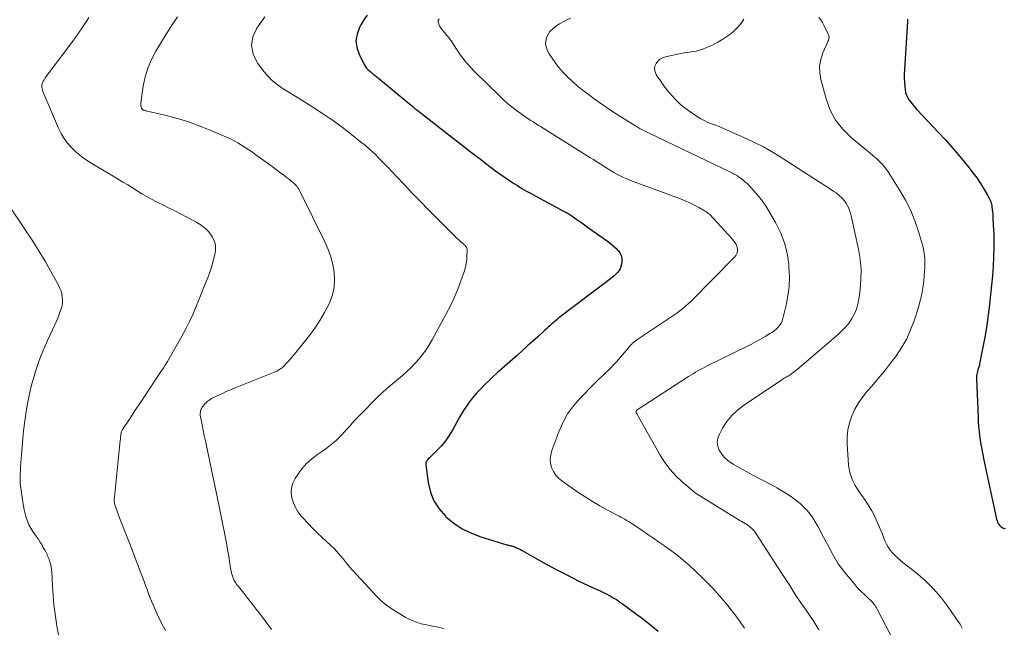
# Model space of a CAD drawing. Units: feet. Extents: x 1989999 to 1995028, y 515000 to 520000.
# Drawn here: x 1991407 to 1991576, y 517693 to 517798 of the extents above; entities that cross this region are included whole.
import ezdxf

# ---------------------------------------------------------------- set-up
doc = ezdxf.new("R2010")
doc.units = ezdxf.units.FT
doc.header["$LTSCALE"] = 100
doc.header["$MEASUREMENT"] = 0
doc.layers.add('CONTOUR INDEX', color=32, linetype='Continuous', lineweight=25)
doc.layers.add('CONTOUR INTERMEDIATE', color=40, linetype='Continuous', lineweight=15)

msp = doc.modelspace()

# ---------------------------------------------------------------- linework, layer by layer
at = {"layer": 'CONTOUR INDEX', "flags": 128}
for points, elevation in [([(1991466.52, 517798.52), (1991465.93, 517797.71), (1991465.4, 517796.85), (1991465.16, 517796.38), (1991464.76, 517795.24), (1991464.58, 517794.1), (1991464.73, 517792.95), (1991465.11, 517791.8), (1991465.98, 517790.06), (1991466.17, 517789.73), (1991466.39, 517789.42), (1991466.65, 517789.14), (1991466.94, 517788.88), (1991467.24, 517788.64), (1991467.55, 517788.4), (1991467.85, 517788.15), (1991468.15, 517787.91), (1991473.46, 517783.53), (1991473.76, 517783.29), (1991474.05, 517783.05), (1991474.34, 517782.81), (1991474.64, 517782.57), (1991474.93, 517782.33), (1991475.23, 517782.09), (1991475.53, 517781.85), (1991475.82, 517781.62), (1991484.9, 517774.56), (1991485.87, 517773.82), (1991486.83, 517773.08), (1991487.8, 517772.36), (1991488.78, 517771.64), (1991489.28, 517771.28), (1991490.02, 517770.76), (1991490.76, 517770.24), (1991491.52, 517769.74), (1991492.29, 517769.26), (1991493.06, 517768.78), (1991493.85, 517768.32), (1991494.64, 517767.88), (1991495.43, 517767.44), (1991500.31, 517764.84), (1991500.48, 517764.74), (1991500.65, 517764.65), (1991500.82, 517764.56), (1991500.99, 517764.46), (1991501.16, 517764.36), (1991501.32, 517764.26), (1991501.49, 517764.15), (1991501.65, 517764.04), (1991502.32, 517763.56), (1991502.82, 517763.21), (1991503.32, 517762.86), (1991503.82, 517762.5), (1991504.31, 517762.15), (1991507.76, 517759.7), (1991508.24, 517759.33), (1991508.71, 517758.94), (1991509.15, 517758.53), (1991509.58, 517758.09), (1991509.63, 517758.04), (1991509.94, 517757.59), (1991510.15, 517757.12), (1991510.23, 517756.61), (1991510.22, 517756.07), (1991510.17, 517755.75), (1991510.06, 517755.36), (1991509.92, 517755), (1991509.72, 517754.67), (1991509.47, 517754.36), (1991509.18, 517754.07), (1991508.89, 517753.8), (1991508.58, 517753.53), (1991508.26, 517753.28), (1991499.42, 517746.54), (1991499.09, 517746.29), (1991498.77, 517746.02), (1991498.45, 517745.75), (1991498.13, 517745.48), (1991497.82, 517745.2), (1991497.51, 517744.92), (1991497.2, 517744.64), (1991496.89, 517744.36), (1991495.77, 517743.33), (1991494.9, 517742.53), (1991494.03, 517741.74), (1991493.15, 517740.95), (1991492.27, 517740.17), (1991488.83, 517737.12), (1991488.09, 517736.45), (1991487.35, 517735.76), (1991486.64, 517735.05), (1991485.93, 517734.34), (1991485.34, 517733.72), (1991484.95, 517733.3), (1991484.57, 517732.86), (1991484.22, 517732.4), (1991483.88, 517731.92), (1991483.78, 517731.78), (1991483.41, 517731.22), (1991483.05, 517730.65), (1991482.7, 517730.08), (1991482.37, 517729.5), (1991481.12, 517727.29), (1991480.55, 517726.36), (1991479.92, 517725.46), (1991479.23, 517724.63), (1991478.48, 517723.83), (1991477.17, 517722.53), (1991477.05, 517722.41), (1991476.93, 517722.27), (1991476.82, 517722.13), (1991476.72, 517721.99), (1991476.64, 517721.84), (1991476.58, 517721.68), (1991476.56, 517721.52), (1991476.57, 517721.34), (1991476.97, 517718.29), (1991477.36, 517716.68), (1991477.95, 517715.16), (1991478.84, 517713.8), (1991479.92, 517712.54), (1991480.02, 517712.45), (1991481.37, 517711.34), (1991482.81, 517710.36), (1991484.38, 517709.6), (1991486.02, 517708.97), (1991490.46, 517707.64), (1991490.6, 517707.59), (1991490.75, 517707.56), (1991490.9, 517707.52), (1991491.05, 517707.49), (1991491.2, 517707.46), (1991491.34, 517707.42), (1991491.49, 517707.37), (1991491.63, 517707.32), (1991491.93, 517707.19), (1991492.23, 517707.07), (1991492.51, 517706.94), (1991492.8, 517706.79), (1991493.08, 517706.64), (1991495.5, 517705.28), (1991496.84, 517704.54), (1991498.17, 517703.81), (1991499.52, 517703.1), (1991500.86, 517702.4), (1991501.88, 517701.87), (1991502.73, 517701.45), (1991503.58, 517701.03), (1991504.45, 517700.63), (1991505.31, 517700.24), (1991505.88, 517699.99), (1991506.47, 517699.73), (1991507.04, 517699.45), (1991507.61, 517699.16), (1991508.18, 517698.86), (1991508.74, 517698.55), (1991509.28, 517698.22), (1991509.81, 517697.86), (1991510.33, 517697.49), (1991512.7, 517695.74), (1991513.96, 517694.79), (1991515.2, 517693.81), (1991516.43, 517692.81)], 880), ([(1991559.23, 517797.83), (1991559.23, 517797.58), (1991559.22, 517797.33), (1991558.7, 517789.2), (1991558.68, 517788.46), (1991558.67, 517787.71), (1991558.71, 517786.96), (1991558.77, 517786.22), (1991558.82, 517785.74), (1991558.91, 517785.25), (1991559.05, 517784.77), (1991559.26, 517784.33), (1991559.52, 517783.9), (1991559.83, 517783.49), (1991560.15, 517783.09), (1991560.48, 517782.71), (1991560.82, 517782.33), (1991564.55, 517778.39), (1991565.7, 517777.14), (1991566.84, 517775.87), (1991567.94, 517774.57), (1991569.02, 517773.26), (1991569.76, 517772.34), (1991570.44, 517771.46), (1991571.1, 517770.56), (1991571.73, 517769.63), (1991572.33, 517768.69), (1991572.97, 517767.64), (1991573.2, 517767.2), (1991573.41, 517766.74), (1991573.56, 517766.27), (1991573.68, 517765.78), (1991573.72, 517765.54), (1991573.78, 517765.16), (1991573.83, 517764.78), (1991573.85, 517764.4), (1991573.87, 517764.02), (1991573.88, 517763.64), (1991573.89, 517763.26), (1991573.91, 517762.88), (1991573.93, 517762.49), (1991573.98, 517761.72), (1991574.02, 517760.96), (1991574.04, 517760.19), (1991574.05, 517759.42), (1991574.03, 517758.65), (1991573.98, 517756.97), (1991573.91, 517755.37), (1991573.81, 517753.76), (1991573.67, 517752.16), (1991573.5, 517750.56), (1991573.3, 517748.84), (1991573.08, 517747.07), (1991572.82, 517745.31), (1991572.53, 517743.55), (1991572.22, 517741.8), (1991571.61, 517738.65), (1991571.58, 517738.47), (1991571.53, 517738.3), (1991571.48, 517738.13), (1991571.43, 517737.96), (1991571.37, 517737.79), (1991571.32, 517737.62), (1991571.27, 517737.44), (1991571.22, 517737.27), (1991571.18, 517737.13), (1991571.13, 517736.88), (1991571.09, 517736.63), (1991571.07, 517736.38), (1991571.07, 517736.13), (1991571.34, 517729.45), (1991571.38, 517728.67), (1991571.44, 517727.9), (1991571.52, 517727.13), (1991571.61, 517726.36), (1991571.72, 517725.59), (1991571.84, 517724.82), (1991571.97, 517724.05), (1991572.12, 517723.29), (1991572.13, 517723.22), (1991572.29, 517722.42), (1991572.45, 517721.62), (1991572.62, 517720.83), (1991572.78, 517720.03), (1991574.52, 517712), (1991574.59, 517711.75), (1991574.68, 517711.5), (1991574.81, 517711.27), (1991574.95, 517711.05), (1991575.12, 517710.85), (1991575.31, 517710.68), (1991575.53, 517710.55), (1991575.77, 517710.45), (1991575.97, 517710.38)], 860)]:
    msp.add_lwpolyline(points, dxfattribs=dict(at, elevation=elevation))
at = {"layer": 'CONTOUR INTERMEDIATE', "flags": 128}
for points, elevation in [([(1991418.76, 517798.11), (1991418.37, 517797.52), (1991417.99, 517796.93), (1991417.6, 517796.34), (1991417.2, 517795.75), (1991416.79, 517795.17), (1991416.38, 517794.6), (1991415.96, 517794.03), (1991411.9, 517788.65), (1991411.68, 517788.35), (1991411.47, 517788.05), (1991411.26, 517787.74), (1991411.06, 517787.42), (1991410.92, 517787.2), (1991410.81, 517786.99), (1991410.73, 517786.77), (1991410.68, 517786.54), (1991410.66, 517786.31), (1991410.67, 517786.07), (1991410.7, 517785.84), (1991410.76, 517785.61), (1991410.84, 517785.39), (1991413.52, 517779.09), (1991413.97, 517778.19), (1991414.48, 517777.33), (1991415.09, 517776.53), (1991415.75, 517775.77), (1991415.85, 517775.68), (1991416.63, 517774.94), (1991417.46, 517774.25), (1991418.33, 517773.62), (1991419.24, 517773.03), (1991423.77, 517770.35), (1991424.59, 517769.86), (1991425.4, 517769.37), (1991426.21, 517768.86), (1991427.02, 517768.35), (1991427.83, 517767.85), (1991428.66, 517767.37), (1991429.5, 517766.92), (1991430.35, 517766.49), (1991430.59, 517766.37), (1991431.56, 517765.9), (1991432.54, 517765.41), (1991433.51, 517764.92), (1991434.47, 517764.42), (1991436.75, 517763.22), (1991437.29, 517762.91), (1991437.82, 517762.58), (1991438.32, 517762.21), (1991438.8, 517761.82), (1991438.85, 517761.77), (1991439.27, 517761.36), (1991439.64, 517760.91), (1991439.95, 517760.42), (1991440.21, 517759.89), (1991440.39, 517759.34), (1991440.48, 517758.78), (1991440.47, 517758.22), (1991440.39, 517757.65), (1991440, 517756.1), (1991439.76, 517755.26), (1991439.5, 517754.42), (1991439.2, 517753.59), (1991438.88, 517752.78), (1991438.54, 517751.97), (1991438.2, 517751.16), (1991437.87, 517750.34), (1991437.55, 517749.53), (1991437.16, 517748.53), (1991436.61, 517747.23), (1991436.02, 517745.94), (1991435.39, 517744.68), (1991434.71, 517743.44), (1991432.21, 517739.06), (1991432.01, 517738.72), (1991431.8, 517738.38), (1991431.58, 517738.05), (1991431.36, 517737.72), (1991431.14, 517737.4), (1991430.91, 517737.07), (1991430.69, 517736.74), (1991430.47, 517736.41), (1991427.83, 517732.39), (1991427.27, 517731.54), (1991426.71, 517730.7), (1991426.15, 517729.85), (1991425.58, 517729.01), (1991424.62, 517727.57), (1991424.54, 517727.44), (1991424.47, 517727.31), (1991424.4, 517727.17), (1991424.34, 517727.04), (1991424.3, 517726.89), (1991424.26, 517726.75), (1991424.23, 517726.6), (1991424.21, 517726.45), (1991424.2, 517726.35), (1991424.18, 517726.15), (1991424.17, 517725.94), (1991424.15, 517725.74), (1991424.13, 517725.54), (1991423.11, 517715.77), (1991423.09, 517715.56), (1991423.09, 517715.36), (1991423.1, 517715.15), (1991423.12, 517714.94), (1991423.15, 517714.74), (1991423.2, 517714.53), (1991423.25, 517714.33), (1991423.32, 517714.14), (1991423.41, 517713.87), (1991423.53, 517713.54), (1991423.65, 517713.22), (1991423.78, 517712.89), (1991423.9, 517712.56), (1991424.53, 517710.94), (1991424.98, 517709.8), (1991425.42, 517708.66), (1991425.86, 517707.53), (1991426.3, 517706.39), (1991427.74, 517702.65), (1991428, 517701.98), (1991428.25, 517701.31), (1991428.48, 517700.64), (1991428.72, 517699.96), (1991428.96, 517699.29), (1991429.21, 517698.62), (1991429.48, 517697.96), (1991429.76, 517697.31), (1991430.48, 517695.73), (1991431.15, 517694.3), (1991431.87, 517692.9)], 892), ([(1991433.95, 517798.2), (1991432.81, 517796.52), (1991431.72, 517794.8), (1991430.66, 517793.07), (1991430.22, 517792.33), (1991429.48, 517790.9), (1991428.86, 517789.43), (1991428.42, 517787.9), (1991428.08, 517786.33), (1991427.66, 517783.48), (1991427.64, 517783.3), (1991427.64, 517783.12), (1991427.67, 517782.95), (1991427.71, 517782.77), (1991427.77, 517782.57), (1991427.8, 517782.5), (1991427.84, 517782.44), (1991427.89, 517782.38), (1991427.94, 517782.33), (1991428.01, 517782.28), (1991428.07, 517782.25), (1991428.14, 517782.22), (1991428.21, 517782.19), (1991428.3, 517782.17), (1991428.38, 517782.15), (1991428.46, 517782.13), (1991428.53, 517782.11), (1991432.08, 517781.26), (1991433.91, 517780.78), (1991435.73, 517780.23), (1991437.51, 517779.58), (1991439.28, 517778.88), (1991442.35, 517777.56), (1991443.02, 517777.26), (1991443.68, 517776.93), (1991444.33, 517776.58), (1991444.96, 517776.21), (1991445.58, 517775.81), (1991446.2, 517775.41), (1991446.81, 517774.99), (1991447.41, 517774.56), (1991450.21, 517772.51), (1991450.65, 517772.18), (1991451.09, 517771.85), (1991451.53, 517771.53), (1991451.97, 517771.2), (1991452.2, 517771.02), (1991452.52, 517770.77), (1991452.84, 517770.53), (1991453.15, 517770.28), (1991453.47, 517770.03), (1991453.7, 517769.85), (1991453.89, 517769.69), (1991454.08, 517769.52), (1991454.25, 517769.34), (1991454.42, 517769.15), (1991454.57, 517768.95), (1991454.72, 517768.75), (1991454.85, 517768.53), (1991454.97, 517768.31), (1991459.27, 517759.5), (1991459.8, 517758.27), (1991460.26, 517757.01), (1991460.59, 517755.72), (1991460.85, 517754.4), (1991460.92, 517753.08), (1991460.85, 517751.78), (1991460.55, 517750.52), (1991460.09, 517749.27), (1991459.9, 517748.86), (1991459.18, 517747.46), (1991458.4, 517746.1), (1991457.52, 517744.79), (1991456.58, 517743.53), (1991454.03, 517740.35), (1991453.7, 517739.94), (1991453.35, 517739.54), (1991453, 517739.14), (1991452.64, 517738.76), (1991452.23, 517738.32), (1991452.07, 517738.16), (1991451.89, 517738.01), (1991451.71, 517737.87), (1991451.52, 517737.73), (1991451.32, 517737.62), (1991451.12, 517737.5), (1991450.91, 517737.4), (1991450.7, 517737.31), (1991443.82, 517734.55), (1991443.05, 517734.23), (1991442.29, 517733.9), (1991441.53, 517733.55), (1991440.77, 517733.19), (1991439.78, 517732.7), (1991439.54, 517732.56), (1991439.3, 517732.41), (1991439.08, 517732.24), (1991438.87, 517732.05), (1991438.84, 517732.01), (1991438.66, 517731.83), (1991438.5, 517731.63), (1991438.34, 517731.43), (1991438.2, 517731.21), (1991438.13, 517731.1), (1991438.04, 517730.93), (1991437.97, 517730.76), (1991437.91, 517730.58), (1991437.87, 517730.4), (1991437.84, 517730.21), (1991437.83, 517730.02), (1991437.85, 517729.83), (1991437.87, 517729.64), (1991438.17, 517728.2), (1991438.35, 517727.3), (1991438.54, 517726.39), (1991438.73, 517725.48), (1991438.91, 517724.58), (1991440.96, 517714.78), (1991441.2, 517713.64), (1991441.43, 517712.5), (1991441.67, 517711.36), (1991441.9, 517710.22), (1991442.13, 517709.08), (1991442.35, 517707.94), (1991442.55, 517706.79), (1991442.74, 517705.64), (1991443.06, 517703.58), (1991443.14, 517703.16), (1991443.24, 517702.74), (1991443.37, 517702.32), (1991443.52, 517701.92), (1991443.7, 517701.52), (1991443.9, 517701.14), (1991444.14, 517700.78), (1991444.39, 517700.44), (1991445.31, 517699.32), (1991446.04, 517698.42), (1991446.76, 517697.51), (1991447.47, 517696.6), (1991448.18, 517695.68), (1991449.01, 517694.58), (1991450.08, 517693.09)], 888), ([(1991448.91, 517798.23), (1991447.55, 517796.28), (1991446.9, 517794.77), (1991446.64, 517793.27), (1991446.96, 517791.78), (1991447.67, 517790.29), (1991448.85, 517788.75), (1991449.52, 517787.96), (1991450.24, 517787.23), (1991451.04, 517786.59), (1991451.89, 517786), (1991452.78, 517785.45), (1991453.67, 517784.9), (1991454.56, 517784.35), (1991455.44, 517783.8), (1991457.15, 517782.73), (1991458.86, 517781.62), (1991460.55, 517780.47), (1991462.21, 517779.26), (1991463.83, 517778.01), (1991465.38, 517776.79), (1991466.2, 517776.11), (1991467.02, 517775.41), (1991467.8, 517774.68), (1991468.57, 517773.93), (1991469.32, 517773.16), (1991470.07, 517772.39), (1991470.81, 517771.61), (1991471.55, 517770.83), (1991472.84, 517769.44), (1991474.23, 517767.97), (1991475.63, 517766.51), (1991477.04, 517765.07), (1991478.47, 517763.64), (1991481.31, 517760.81), (1991481.61, 517760.52), (1991481.91, 517760.23), (1991482.23, 517759.95), (1991482.54, 517759.68), (1991482.88, 517759.4), (1991483.03, 517759.26), (1991483.17, 517759.12), (1991483.3, 517758.97), (1991483.43, 517758.81), (1991483.53, 517758.64), (1991483.6, 517758.46), (1991483.64, 517758.28), (1991483.66, 517758.08), (1991483.63, 517757.18), (1991483.59, 517756.53), (1991483.5, 517755.89), (1991483.36, 517755.26), (1991483.18, 517754.63), (1991482.58, 517752.92), (1991482.04, 517751.46), (1991481.44, 517750.02), (1991480.78, 517748.61), (1991480.07, 517747.23), (1991477.64, 517742.78), (1991477.14, 517741.92), (1991476.61, 517741.09), (1991476.02, 517740.29), (1991475.4, 517739.51), (1991474.74, 517738.76), (1991474.05, 517738.05), (1991473.33, 517737.36), (1991472.59, 517736.7), (1991469.9, 517734.43), (1991469.75, 517734.3), (1991469.59, 517734.17), (1991469.44, 517734.03), (1991469.28, 517733.9), (1991469.13, 517733.77), (1991468.98, 517733.63), (1991468.84, 517733.49), (1991468.69, 517733.35), (1991464.86, 517729.46), (1991464.4, 517728.98), (1991463.94, 517728.49), (1991463.5, 517728), (1991463.06, 517727.5), (1991462.62, 517727), (1991462.16, 517726.51), (1991461.69, 517726.04), (1991461.21, 517725.58), (1991461.11, 517725.49), (1991460.56, 517725.01), (1991459.99, 517724.55), (1991459.41, 517724.11), (1991458.81, 517723.69), (1991457.97, 517723.13), (1991457, 517722.39), (1991456.1, 517721.58), (1991455.3, 517720.66), (1991454.58, 517719.68), (1991454.14, 517718.99), (1991453.76, 517718.2), (1991453.51, 517717.39), (1991453.47, 517716.54), (1991453.57, 517715.67), (1991453.84, 517714.81), (1991454.19, 517714), (1991454.66, 517713.24), (1991455.2, 517712.52), (1991455.52, 517712.17), (1991456.3, 517711.32), (1991457.09, 517710.49), (1991457.91, 517709.68), (1991458.75, 517708.89), (1991460.14, 517707.63), (1991460.75, 517707.04), (1991461.33, 517706.44), (1991461.89, 517705.81), (1991462.43, 517705.15), (1991462.96, 517704.49), (1991463.49, 517703.84), (1991464.05, 517703.2), (1991464.62, 517702.57), (1991467.63, 517699.3), (1991468, 517698.9), (1991468.38, 517698.52), (1991468.78, 517698.15), (1991469.18, 517697.78), (1991469.59, 517697.44), (1991470.02, 517697.11), (1991470.47, 517696.8), (1991470.92, 517696.51), (1991473.04, 517695.23), (1991473.92, 517694.77), (1991474.81, 517694.38), (1991475.75, 517694.09), (1991476.71, 517693.87), (1991477.69, 517693.69), (1991478.66, 517693.49), (1991479.63, 517693.27)], 884), ([(1991501.4, 517797.96), (1991500.75, 517797.67), (1991500.11, 517797.36), (1991499.5, 517797), (1991498.9, 517796.62), (1991498.75, 517796.51), (1991498.28, 517796.12), (1991497.87, 517795.69), (1991497.54, 517795.19), (1991497.28, 517794.64), (1991497.15, 517794.06), (1991497.12, 517793.49), (1991497.25, 517792.93), (1991497.47, 517792.38), (1991497.75, 517791.89), (1991498.23, 517791.12), (1991498.74, 517790.37), (1991499.3, 517789.66), (1991499.89, 517788.97), (1991500.16, 517788.68), (1991500.93, 517787.88), (1991501.73, 517787.11), (1991502.56, 517786.39), (1991503.42, 517785.69), (1991504.19, 517785.09), (1991505.47, 517784.13), (1991506.77, 517783.2), (1991508.09, 517782.31), (1991509.43, 517781.45), (1991512.27, 517779.69), (1991512.46, 517779.58), (1991512.64, 517779.47), (1991512.82, 517779.35), (1991513, 517779.23), (1991513.33, 517779.01), (1991513.44, 517778.95), (1991528.73, 517771.6), (1991528.95, 517771.49), (1991529.17, 517771.38), (1991529.39, 517771.27), (1991529.62, 517771.16), (1991529.83, 517771.04), (1991530.05, 517770.92), (1991530.25, 517770.78), (1991530.46, 517770.64), (1991530.71, 517770.45), (1991531.03, 517770.19), (1991531.34, 517769.93), (1991531.63, 517769.65), (1991531.92, 517769.36), (1991532.9, 517768.31), (1991533.64, 517767.47), (1991534.34, 517766.59), (1991534.97, 517765.67), (1991535.57, 517764.72), (1991536.6, 517762.92), (1991537.44, 517761.22), (1991538.12, 517759.46), (1991538.56, 517757.64), (1991538.84, 517755.76), (1991538.89, 517755.19), (1991538.95, 517753.57), (1991538.9, 517751.95), (1991538.7, 517750.35), (1991538.4, 517748.75), (1991537.85, 517746.46), (1991537.71, 517746.04), (1991537.53, 517745.63), (1991537.28, 517745.26), (1991536.99, 517744.92), (1991536.94, 517744.86), (1991536.63, 517744.58), (1991536.32, 517744.31), (1991535.98, 517744.07), (1991535.63, 517743.85), (1991534.8, 517743.36), (1991534.02, 517742.92), (1991533.24, 517742.48), (1991532.45, 517742.07), (1991531.65, 517741.66), (1991524.86, 517738.32), (1991524.45, 517738.11), (1991524.03, 517737.9), (1991523.62, 517737.68), (1991523.22, 517737.45), (1991522.82, 517737.22), (1991522.42, 517736.98), (1991522.02, 517736.73), (1991521.63, 517736.49), (1991512.98, 517730.92), (1991512.9, 517730.85), (1991512.73, 517730.66), (1991512.7, 517730.61), (1991512.67, 517730.55), (1991512.66, 517730.49), (1991512.66, 517730.42), (1991512.67, 517730.36), (1991512.69, 517730.29), (1991512.71, 517730.23), (1991512.74, 517730.17), (1991512.81, 517730.06), (1991512.88, 517729.95), (1991512.95, 517729.83), (1991513.01, 517729.71), (1991513.08, 517729.6), (1991516.81, 517722.98), (1991517.6, 517721.74), (1991518.47, 517720.56), (1991519.45, 517719.48), (1991520.52, 517718.47), (1991522.73, 517716.58), (1991522.75, 517716.57), (1991522.77, 517716.55), (1991522.79, 517716.54), (1991522.81, 517716.53), (1991522.89, 517716.48), (1991522.91, 517716.47), (1991522.93, 517716.46), (1991522.95, 517716.44), (1991522.97, 517716.43), (1991530.17, 517711.99), (1991530.48, 517711.8), (1991530.78, 517711.62), (1991531.09, 517711.43), (1991531.39, 517711.25), (1991531.47, 517711.2), (1991531.73, 517711.03), (1991531.99, 517710.85), (1991532.23, 517710.66), (1991532.47, 517710.46), (1991532.69, 517710.24), (1991532.91, 517710.02), (1991533.1, 517709.77), (1991533.28, 517709.52), (1991537.69, 517702.71), (1991538.13, 517702.02), (1991538.57, 517701.33), (1991539.01, 517700.64), (1991539.44, 517699.94), (1991539.62, 517699.66), (1991539.97, 517699.11), (1991540.32, 517698.56), (1991540.69, 517698.02), (1991541.06, 517697.49), (1991541.44, 517696.96), (1991541.82, 517696.43), (1991542.19, 517695.89), (1991542.55, 517695.35), (1991542.96, 517694.74), (1991543.51, 517693.88), (1991544.03, 517693.01)], 872), ([(1991544.03, 517798.11), (1991544.35, 517797.69), (1991544.64, 517797.24), (1991544.89, 517796.77), (1991545.62, 517795.25), (1991545.67, 517795.14), (1991545.7, 517795.03), (1991545.73, 517794.92), (1991545.75, 517794.81), (1991545.76, 517794.76), (1991545.76, 517794.67), (1991545.76, 517794.58), (1991545.75, 517794.49), (1991545.73, 517794.4), (1991545.7, 517794.31), (1991545.66, 517794.23), (1991545.63, 517794.14), (1991545.59, 517794.06), (1991544.69, 517792.01), (1991544.33, 517790.89), (1991544.13, 517789.75), (1991544.16, 517788.6), (1991544.35, 517787.44), (1991545.25, 517784.12), (1991545.96, 517782.22), (1991546.88, 517780.47), (1991548.11, 517778.91), (1991549.54, 517777.49), (1991551.58, 517775.83), (1991552.17, 517775.34), (1991552.75, 517774.86), (1991553.33, 517774.37), (1991553.91, 517773.88), (1991554.46, 517773.36), (1991554.98, 517772.81), (1991555.45, 517772.23), (1991555.89, 517771.61), (1991557.92, 517768.42), (1991558.9, 517766.74), (1991559.78, 517765), (1991560.5, 517763.2), (1991561.13, 517761.36), (1991561.78, 517759.08), (1991561.97, 517758.33), (1991562.1, 517757.58), (1991562.18, 517756.81), (1991562.2, 517756.04), (1991562.18, 517755.26), (1991562.15, 517754.48), (1991562.09, 517753.71), (1991562.01, 517752.94), (1991561.95, 517752.41), (1991561.81, 517751.37), (1991561.62, 517750.35), (1991561.37, 517749.34), (1991561.09, 517748.34), (1991560.36, 517746.06), (1991559.77, 517744.49), (1991559.09, 517742.96), (1991558.26, 517741.51), (1991557.33, 517740.11), (1991556.32, 517738.76), (1991555.28, 517737.43), (1991554.19, 517736.13), (1991553.09, 517734.85), (1991552.32, 517733.99), (1991551.54, 517733.01), (1991550.82, 517731.98), (1991550.21, 517730.89), (1991549.68, 517729.75), (1991549.28, 517728.57), (1991549, 517727.36), (1991548.89, 517726.13), (1991548.89, 517724.88), (1991549.13, 517721.33), (1991549.23, 517720.59), (1991549.38, 517719.87), (1991549.62, 517719.16), (1991549.91, 517718.48), (1991550.27, 517717.81), (1991550.64, 517717.16), (1991551.05, 517716.53), (1991551.49, 517715.91), (1991551.71, 517715.61), (1991552.2, 517714.91), (1991552.67, 517714.19), (1991553.09, 517713.45), (1991553.49, 517712.69), (1991553.86, 517711.92), (1991554.21, 517711.14), (1991554.55, 517710.35), (1991554.87, 517709.55), (1991555.35, 517708.31), (1991555.6, 517707.75), (1991555.89, 517707.23), (1991556.24, 517706.73), (1991556.63, 517706.26), (1991557.06, 517705.83), (1991557.5, 517705.4), (1991557.95, 517705), (1991558.43, 517704.61), (1991560.66, 517702.86), (1991562.19, 517701.54), (1991563.63, 517700.14), (1991564.94, 517698.61), (1991566.17, 517697.01), (1991568.04, 517694.31), (1991568.26, 517693.98), (1991568.46, 517693.64), (1991568.63, 517693.29)], 864), ([(1991478.83, 517797.89), (1991478.69, 517797.6), (1991478.68, 517797.27), (1991478.77, 517796.93), (1991478.97, 517796.57), (1991479.19, 517796.23), (1991479.43, 517795.9), (1991479.7, 517795.59), (1991479.81, 517795.47), (1991480.13, 517795.09), (1991480.44, 517794.71), (1991480.73, 517794.31), (1991481.01, 517793.9), (1991481.83, 517792.64), (1991482.54, 517791.61), (1991483.29, 517790.63), (1991484.11, 517789.69), (1991484.96, 517788.79), (1991489.13, 517784.7), (1991489.85, 517784.02), (1991490.59, 517783.37), (1991491.35, 517782.75), (1991492.13, 517782.15), (1991492.92, 517781.57), (1991493.33, 517781.28), (1991493.74, 517781), (1991494.15, 517780.72), (1991494.56, 517780.45), (1991494.98, 517780.18), (1991495.4, 517779.91), (1991495.82, 517779.65), (1991496.25, 517779.38), (1991504.74, 517774.09), (1991505.33, 517773.72), (1991505.92, 517773.35), (1991506.5, 517772.97), (1991507.09, 517772.59), (1991507.19, 517772.52), (1991507.73, 517772.17), (1991508.27, 517771.84), (1991508.82, 517771.52), (1991509.37, 517771.21), (1991509.93, 517770.91), (1991510.51, 517770.64), (1991511.09, 517770.39), (1991511.68, 517770.15), (1991520.29, 517766.97), (1991521.1, 517766.64), (1991521.89, 517766.3), (1991522.67, 517765.91), (1991523.44, 517765.49), (1991524.53, 517764.86), (1991524.73, 517764.73), (1991524.93, 517764.59), (1991525.11, 517764.43), (1991525.28, 517764.27), (1991529.02, 517760.22), (1991529.24, 517759.96), (1991529.45, 517759.7), (1991529.63, 517759.42), (1991529.8, 517759.13), (1991529.86, 517759.03), (1991529.96, 517758.78), (1991530.04, 517758.52), (1991530.06, 517758.25), (1991530.04, 517757.98), (1991529.98, 517757.72), (1991529.88, 517757.47), (1991529.74, 517757.24), (1991529.57, 517757.03), (1991522.05, 517749.39), (1991521.61, 517748.96), (1991521.14, 517748.54), (1991520.66, 517748.14), (1991520.17, 517747.76), (1991519.66, 517747.39), (1991519.15, 517747.03), (1991518.63, 517746.68), (1991518.11, 517746.33), (1991512.93, 517742.9), (1991512.7, 517742.74), (1991512.47, 517742.57), (1991512.26, 517742.39), (1991512.05, 517742.2), (1991511.85, 517742), (1991511.65, 517741.8), (1991511.46, 517741.6), (1991511.27, 517741.39), (1991509.26, 517739.03), (1991508.8, 517738.51), (1991508.33, 517738.01), (1991507.84, 517737.53), (1991507.34, 517737.05), (1991506.84, 517736.58), (1991506.34, 517736.11), (1991505.84, 517735.63), (1991505.36, 517735.14), (1991503.05, 517732.79), (1991501.91, 517731.47), (1991500.9, 517730.08), (1991500.08, 517728.56), (1991499.37, 517726.98), (1991498.19, 517723.78), (1991498.01, 517723.06), (1991497.93, 517722.34), (1991497.99, 517721.62), (1991498.16, 517720.89), (1991498.46, 517720.21), (1991498.85, 517719.59), (1991499.34, 517719.05), (1991499.91, 517718.57), (1991502.65, 517716.66), (1991503.89, 517715.83), (1991505.15, 517715.04), (1991506.43, 517714.29), (1991507.74, 517713.58), (1991509.73, 517712.54), (1991510.05, 517712.37), (1991510.37, 517712.19), (1991510.7, 517712.01), (1991511.01, 517711.82), (1991511.33, 517711.63), (1991511.64, 517711.44), (1991511.95, 517711.24), (1991512.26, 517711.03), (1991513.67, 517710.07), (1991514.68, 517709.39), (1991515.69, 517708.7), (1991516.69, 517708.01), (1991517.7, 517707.32), (1991517.78, 517707.27), (1991518.81, 517706.53), (1991519.82, 517705.76), (1991520.8, 517704.95), (1991521.75, 517704.12), (1991522.85, 517703.12), (1991524.3, 517701.74), (1991525.7, 517700.31), (1991527.03, 517698.81), (1991528.32, 517697.27), (1991529.76, 517695.46), (1991530.54, 517694.41), (1991531.26, 517693.32)], 876), ([(1991531.16, 517797.81), (1991530.67, 517797.08), (1991530.1, 517796.42), (1991529.46, 517795.81), (1991529.23, 517795.61), (1991528.41, 517794.96), (1991527.56, 517794.37), (1991526.67, 517793.85), (1991525.74, 517793.38), (1991524.63, 517792.87), (1991524.09, 517792.65), (1991523.53, 517792.47), (1991522.96, 517792.33), (1991522.38, 517792.24), (1991521.79, 517792.16), (1991521.21, 517792.07), (1991520.62, 517791.97), (1991520.04, 517791.85), (1991517.68, 517791.36), (1991517.19, 517791.19), (1991516.75, 517790.95), (1991516.39, 517790.61), (1991516.07, 517790.2), (1991515.89, 517789.73), (1991515.82, 517789.27), (1991515.91, 517788.8), (1991516.09, 517788.34), (1991516.38, 517787.88), (1991516.82, 517787.21), (1991517.28, 517786.55), (1991517.78, 517785.91), (1991518.29, 517785.28), (1991518.76, 517784.73), (1991519.54, 517783.91), (1991520.35, 517783.13), (1991521.23, 517782.42), (1991522.15, 517781.75), (1991523.15, 517781.09), (1991523.74, 517780.73), (1991524.34, 517780.4), (1991524.97, 517780.11), (1991525.61, 517779.86), (1991526.26, 517779.62), (1991526.91, 517779.37), (1991527.55, 517779.11), (1991528.19, 517778.83), (1991531.68, 517777.28), (1991533.1, 517776.61), (1991534.5, 517775.89), (1991535.87, 517775.11), (1991537.22, 517774.29), (1991546.21, 517768.51), (1991546.59, 517768.25), (1991546.97, 517767.99), (1991547.33, 517767.7), (1991547.68, 517767.41), (1991547.76, 517767.34), (1991548.05, 517767.06), (1991548.32, 517766.76), (1991548.56, 517766.44), (1991548.77, 517766.1), (1991548.87, 517765.92), (1991549.09, 517765.47), (1991549.29, 517765.01), (1991549.44, 517764.53), (1991549.57, 517764.05), (1991550.82, 517758.32), (1991551.1, 517756.61), (1991551.26, 517754.9), (1991551.24, 517753.17), (1991551.1, 517751.45), (1991550.88, 517749.76), (1991550.7, 517748.89), (1991550.46, 517748.05), (1991550.11, 517747.24), (1991549.7, 517746.46), (1991549.19, 517745.73), (1991548.65, 517745.03), (1991548.04, 517744.38), (1991547.39, 517743.77), (1991540.28, 517737.69), (1991540.07, 517737.51), (1991539.84, 517737.33), (1991539.62, 517737.16), (1991539.38, 517737), (1991539.26, 517736.91), (1991539.08, 517736.8), (1991538.91, 517736.69), (1991538.73, 517736.58), (1991538.55, 517736.48), (1991538.49, 517736.45), (1991538.29, 517736.33), (1991538.08, 517736.21), (1991537.88, 517736.08), (1991537.67, 517735.95), (1991531.11, 517731.54), (1991530.04, 517730.71), (1991529.07, 517729.8), (1991528.24, 517728.76), (1991527.5, 517727.63), (1991526.94, 517726.63), (1991526.69, 517725.93), (1991526.57, 517725.24), (1991526.67, 517724.54), (1991526.92, 517723.84), (1991527.34, 517723.18), (1991527.83, 517722.59), (1991528.4, 517722.07), (1991529.04, 517721.62), (1991529.29, 517721.47), (1991530.11, 517720.99), (1991530.93, 517720.52), (1991531.76, 517720.06), (1991532.59, 517719.62), (1991535.98, 517717.84), (1991536.83, 517717.38), (1991537.67, 517716.89), (1991538.5, 517716.37), (1991539.31, 517715.83), (1991539.58, 517715.64), (1991540.23, 517715.16), (1991540.85, 517714.65), (1991541.43, 517714.1), (1991541.99, 517713.52), (1991542.5, 517712.9), (1991542.98, 517712.26), (1991543.41, 517711.58), (1991543.8, 517710.88), (1991543.93, 517710.63), (1991544.37, 517709.78), (1991544.81, 517708.94), (1991545.25, 517708.1), (1991545.7, 517707.26), (1991546.39, 517705.95), (1991546.86, 517705.14), (1991547.35, 517704.36), (1991547.89, 517703.6), (1991548.47, 517702.87), (1991550.24, 517700.75), (1991550.6, 517700.32), (1991550.98, 517699.91), (1991551.37, 517699.52), (1991551.78, 517699.13), (1991552.26, 517698.68), (1991552.43, 517698.53), (1991552.6, 517698.37), (1991552.76, 517698.22), (1991552.93, 517698.06), (1991553.09, 517697.9), (1991553.25, 517697.74), (1991553.39, 517697.57), (1991553.53, 517697.39), (1991553.67, 517697.19), (1991553.8, 517696.99), (1991553.92, 517696.79), (1991554.03, 517696.59), (1991559.93, 517685.26)], 868), ([(1991404.49, 517766.63), (1991408.18, 517761.12), (1991409.22, 517759.53), (1991410.23, 517757.92), (1991411.21, 517756.29), (1991412.15, 517754.64), (1991413.47, 517752.28), (1991413.71, 517751.79), (1991413.92, 517751.29), (1991414.07, 517750.77), (1991414.18, 517750.24), (1991414.23, 517749.7), (1991414.22, 517749.17), (1991414.13, 517748.64), (1991413.99, 517748.12), (1991413.89, 517747.83), (1991413.65, 517747.17), (1991413.39, 517746.52), (1991413.12, 517745.87), (1991412.83, 517745.23), (1991411.66, 517742.7), (1991411.24, 517741.77), (1991410.83, 517740.83), (1991410.46, 517739.88), (1991410.09, 517738.92), (1991409.76, 517737.95), (1991409.45, 517736.98), (1991409.17, 517736), (1991408.91, 517735.01), (1991408.61, 517733.76), (1991408.25, 517732.13), (1991407.95, 517730.5), (1991407.72, 517728.85), (1991407.54, 517727.2), (1991407.03, 517720.98), (1991407, 517720.6), (1991406.98, 517720.23), (1991406.96, 517719.85), (1991406.95, 517719.48), (1991406.94, 517719.04), (1991406.94, 517718.89), (1991406.94, 517718.73), (1991406.94, 517718.57), (1991406.95, 517718.41), (1991406.95, 517718.26), (1991406.96, 517718.1), (1991406.98, 517717.94), (1991407, 517717.79), (1991407.4, 517714.93), (1991407.51, 517714.26), (1991407.63, 517713.6), (1991407.79, 517712.95), (1991407.96, 517712.29), (1991408.18, 517711.66), (1991408.44, 517711.05), (1991408.76, 517710.47), (1991409.12, 517709.9), (1991409.72, 517709.08), (1991410.04, 517708.62), (1991410.35, 517708.15), (1991410.64, 517707.67), (1991410.92, 517707.18), (1991411.23, 517706.62), (1991411.34, 517706.41), (1991411.46, 517706.19), (1991411.56, 517705.96), (1991411.66, 517705.74), (1991411.76, 517705.51), (1991411.85, 517705.28), (1991411.93, 517705.05), (1991412.01, 517704.81), (1991412.1, 517704.54), (1991412.21, 517704.16), (1991412.29, 517703.78), (1991412.35, 517703.39), (1991412.38, 517703), (1991412.5, 517700.54), (1991412.61, 517698.93), (1991412.75, 517697.31), (1991412.95, 517695.7), (1991413.19, 517694.1), (1991413.26, 517693.65), (1991413.61, 517691.84)], 896)]:
    msp.add_lwpolyline(points, dxfattribs=dict(at, elevation=elevation))

doc.saveas('drawing.dxf')
